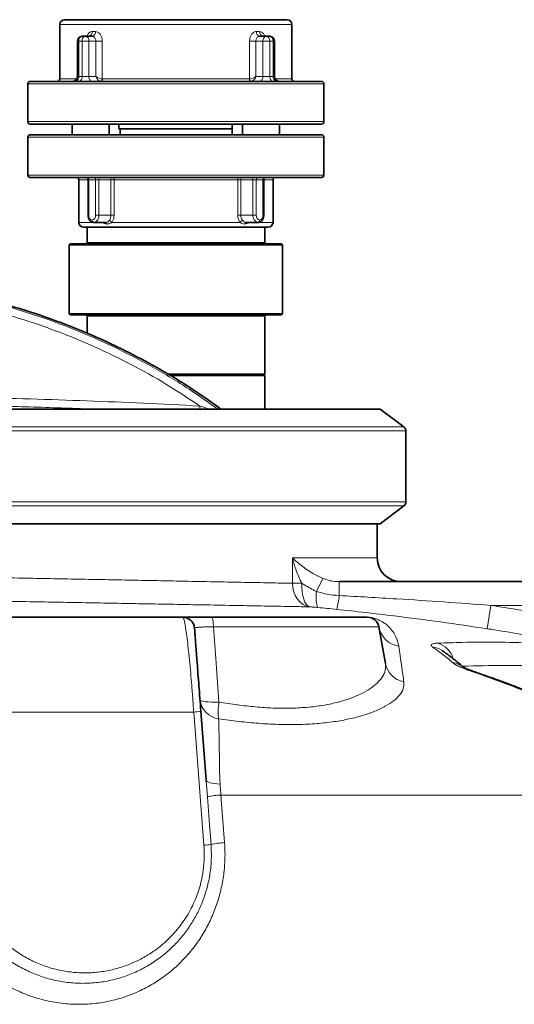
# Model space of a CAD drawing. Units: millimetres. Extents: x 2 to 3373, y 0 to 3702.
# Drawn here: x 1010 to 1219, y 3039 to 3454 of the extents above; entities that cross this region are included whole.
import ezdxf

# ---------------------------------------------------------------- set-up
doc = ezdxf.new("R2010")
doc.units = ezdxf.units.MM

# ---------------------------------------------------------------- blocks, each defined once
blk = doc.blocks.new('3024493-front')
at = {"color": 7, "linetype": 'Continuous', "lineweight": 35}
for p, q in [((233.23, 1737), (153, 1737)), ((247, 1737), (233.23, 1737)), ((151, 1735), (151, 1712)), ((249, 1712), (249, 1735)), ((158.4, 1728), (158.4, 1713)), ((160.4, 1730), (161.82, 1730)), ((161.82, 1730), (164.65, 1730)), ((163.26, 1730), (163.24, 1730)), ((235.35, 1730), (238.18, 1730)), ((238.18, 1730), (239.6, 1730)), ((241.6, 1713), (241.6, 1728)), ((243.49, 1711), (138.5, 1711)), ((261.5, 1711), (243.49, 1711)), ((137.5, 1710), (137.5, 1694)), ((262.5, 1694), (262.5, 1710)), ((243.49, 1693), (138.5, 1693)), ((156.27, 1693), (156.27, 1688.5)), ((171.87, 1693), (171.87, 1688.5)), ((175.93, 1691), (175.93, 1693)), ((175.93, 1691), (176.47, 1691)), ((176.47, 1688.5), (176.47, 1691)), ((176.47, 1691), (223.8, 1691)), ((223.8, 1693), (223.8, 1688.5)), ((228.13, 1688.5), (228.13, 1693)), ((261.5, 1693), (243.49, 1693)), ((243.73, 1688.5), (243.73, 1693)), ((137.5, 1687.5), (137.5, 1671.5)), ((138.5, 1688.5), (156.51, 1688.5)), ((156.51, 1688.5), (261.5, 1688.5)), ((262.5, 1671.5), (262.5, 1687.5)), ((138.5, 1670.5), (156.51, 1670.5)), ((156.51, 1670.5), (261.5, 1670.5)), ((159, 1669.5), (159, 1651.5)), ((162.94, 1669.5), (162.94, 1654.5)), ((237.06, 1654.5), (237.06, 1669.5)), ((241, 1651.5), (241, 1669.5)), ((161, 1649.5), (172.42, 1649.5)), ((162.5, 1649.5), (162.5, 1643)), ((170.42, 1651.5), (165.35, 1651.5)), ((172.42, 1649.5), (239, 1649.5)), ((229.58, 1651.5), (234.65, 1651.5)), ((237.5, 1643), (237.5, 1649.5)), ((155.5, 1642.5), (155, 1642)), ((155, 1642), (155, 1613)), ((165.82, 1642), (155, 1642)), ((155.5, 1642.5), (166.2, 1642.5)), ((245, 1642), (165.82, 1642)), ((166.2, 1642.5), (244.5, 1642.5)), ((245, 1642), (244.5, 1642.5)), ((245, 1613), (245, 1642)), ((155, 1613), (155.5, 1612.5)), ((155, 1613), (245, 1613)), ((244.5, 1612.5), (155.5, 1612.5)), ((162.5, 1612), (162.5, 1604.67)), ((237.5, 1587.5), (237.5, 1612)), ((244.5, 1612.5), (245, 1613)), ((196.51, 1587.5), (237.5, 1587.5)), ((197.33, 1587), (237.5, 1587)), ((237, 1587), (237.5, 1587.5)), ((237.5, 1572.78), (237.5, 1587)), ((286.24, 1572.78), (102.42, 1572.78)), ((296.24, 1565.24), (286.24, 1572.78)), ((297.06, 1533.6), (297.06, 1563.6)), ((286.24, 1524.42), (296.24, 1531.96)), ((102.76, 1524.42), (286.24, 1524.42)), ((285, 1510), (285, 1524.42)), ((268.92, 1500), (457.71, 1500)), ((117.13, 1485), (202.87, 1485)), ((214.98, 1485), (280.8, 1485)), ((288.43, 1465.52), (285.73, 1480.87)), ((210.54, 1445.38), (212.76, 1416.29)), ((212.79, 1415.88), (212.76, 1416.29)), ((212.81, 1416.27), (212.84, 1415.89))]:
    blk.add_line(p, q, dxfattribs=at)
at = {"color": 8, "linetype": 'Continuous', "lineweight": 18}
for p, q in [((234.65, 1735), (151, 1735)), ((164.68, 1732), (166.04, 1732)), ((233.96, 1732), (235.32, 1732)), ((249, 1735), (234.65, 1735)), ((158.4, 1728), (158.99, 1728)), ((158.99, 1728), (158.99, 1713)), ((160.4, 1728), (158.99, 1728)), ((160.4, 1713), (160.4, 1728)), ((163.23, 1728), (160.4, 1728)), ((163.23, 1728), (163.23, 1713)), ((166.23, 1728), (163.23, 1728)), ((166.23, 1713), (166.23, 1728)), ((168.92, 1728), (166.23, 1728)), ((168.92, 1728), (168.92, 1712)), ((231.08, 1712), (231.08, 1728)), ((233.77, 1728), (231.08, 1728)), ((236.77, 1728), (233.77, 1728)), ((233.77, 1728), (233.77, 1713)), ((236.77, 1728), (239.6, 1728)), ((236.77, 1713), (236.77, 1728)), ((239.6, 1728), (239.6, 1713)), ((241.01, 1728), (239.6, 1728)), ((241.01, 1713), (241.01, 1728)), ((241.6, 1728), (241.01, 1728)), ((158.13, 1712), (151, 1712)), ((158.99, 1713), (158.4, 1713)), ((158.99, 1713), (160.4, 1713)), ((160.4, 1713), (163.23, 1713)), ((163.23, 1713), (166.23, 1713)), ((168.92, 1712), (168.99, 1712)), ((231.01, 1712), (168.99, 1712)), ((231.01, 1712), (231.08, 1712)), ((233.77, 1713), (236.77, 1713)), ((239.6, 1713), (236.77, 1713)), ((239.6, 1713), (241.01, 1713)), ((241.01, 1713), (241.6, 1713)), ((249, 1712), (241.87, 1712)), ((244.19, 1710), (137.5, 1710)), ((262.5, 1710), (244.19, 1710)), ((244.19, 1694), (137.5, 1694)), ((262.5, 1694), (244.19, 1694)), ((137.5, 1687.5), (155.81, 1687.5)), ((155.81, 1687.5), (262.5, 1687.5)), ((137.5, 1671.5), (155.81, 1671.5)), ((155.81, 1671.5), (262.5, 1671.5)), ((159, 1669.5), (162.94, 1669.5)), ((163.23, 1669.5), (162.94, 1669.5)), ((166.06, 1669.5), (163.23, 1669.5)), ((163.23, 1669.5), (163.23, 1654.5)), ((166.06, 1669.5), (167.47, 1669.5)), ((166.06, 1654.5), (166.06, 1669.5)), ((172.56, 1669.5), (167.47, 1669.5)), ((167.47, 1669.5), (167.47, 1654.5)), ((172.56, 1654.5), (172.56, 1669.5)), ((172.56, 1669.5), (173.9, 1669.5)), ((173.9, 1669.5), (226.1, 1669.5)), ((173.9, 1669.5), (173.9, 1654.5)), ((226.1, 1654.5), (226.1, 1669.5)), ((226.1, 1669.5), (227.44, 1669.5)), ((232.53, 1669.5), (227.44, 1669.5)), ((227.44, 1669.5), (227.44, 1654.5)), ((233.94, 1669.5), (232.53, 1669.5)), ((232.53, 1654.5), (232.53, 1669.5)), ((236.77, 1669.5), (233.94, 1669.5)), ((233.94, 1669.5), (233.94, 1654.5)), ((236.77, 1654.5), (236.77, 1669.5)), ((236.77, 1669.5), (237.06, 1669.5)), ((237.06, 1669.5), (241, 1669.5)), ((162.94, 1654.5), (163.23, 1654.5)), ((167.47, 1654.5), (166.06, 1654.5)), ((167.47, 1654.5), (172.56, 1654.5)), ((172.56, 1654.5), (173.9, 1654.5)), ((226.1, 1654.5), (227.44, 1654.5)), ((227.44, 1654.5), (232.53, 1654.5)), ((232.53, 1654.5), (233.94, 1654.5)), ((237.06, 1654.5), (236.77, 1654.5)), ((159, 1651.5), (165.32, 1651.5)), ((172.89, 1651.5), (227.11, 1651.5)), ((234.71, 1651.5), (241, 1651.5)), ((162.5, 1643), (171.52, 1643)), ((171.52, 1643), (237.5, 1643)), ((237.5, 1612), (162.5, 1612)), ((114.21, 1565.24), (296.24, 1565.24)), ((114.33, 1563.6), (297.06, 1563.6)), ((297.06, 1533.6), (114.33, 1533.6)), ((296.24, 1531.96), (114.21, 1531.96)), ((249.19, 1510), (285, 1510)), ((249.19, 1499.3), (249.19, 1510)), ((249.19, 1499.3), (253.14, 1499.3)), ((259.29, 1495.86), (262.08, 1501.34)), ((268.92, 1494.13), (268.92, 1500)), ((331.38, 1480.13), (332.89, 1490)), ((457.71, 1490), (332.89, 1490)), ((116.65, 1485.09), (279.64, 1485.09)), ((285.73, 1480.87), (215.89, 1480.87)), ((207.51, 1445), (115.54, 1445)), ((211.86, 1388.82), (207.51, 1445)), ((213.29, 1409.26), (212.79, 1415.88)), ((396.7, 1410), (219.03, 1410)), ((219.03, 1410), (220.54, 1389.93))]:
    blk.add_line(p, q, dxfattribs=at)
at = {"color": 8, "linetype": 'Continuous', "lineweight": 18, "flags": 128}
for points in [[(168.99, 1712), (168.98, 1711.8), (168.94, 1711.62), (168.88, 1711.44), (168.8, 1711.29), (168.71, 1711.17), (168.6, 1711.08), (168.48, 1711.02), (168.36, 1711)], [(231.64, 1711), (231.52, 1711.02), (231.4, 1711.08), (231.29, 1711.17), (231.2, 1711.29), (231.12, 1711.44), (231.06, 1711.62), (231.02, 1711.8), (231.01, 1712)], [(173.26, 1670.5), (173.39, 1670.48), (173.51, 1670.42), (173.62, 1670.33), (173.72, 1670.21), (173.79, 1670.06), (173.85, 1669.88), (173.89, 1669.7), (173.9, 1669.5)], [(226.1, 1669.5), (226.11, 1669.7), (226.15, 1669.88), (226.21, 1670.06), (226.28, 1670.21), (226.38, 1670.33), (226.49, 1670.42), (226.61, 1670.48), (226.74, 1670.5)], [(256.69, 1489.36), (255.18, 1489.72), (253.75, 1490.41), (252.45, 1491.38), (251.32, 1492.63), (250.4, 1494.09), (249.73, 1495.73), (249.32, 1497.48), (249.19, 1499.3)], [(256.69, 1489.36), (255.89, 1489.69), (255.15, 1490.35), (254.49, 1491.32), (253.94, 1492.56), (253.52, 1494.03), (253.24, 1495.69), (253.11, 1497.46), (253.14, 1499.3)], [(259.93, 1489.11), (259.74, 1489.31), (259.57, 1489.72), (259.44, 1490.34), (259.34, 1491.14), (259.27, 1492.12), (259.24, 1493.25), (259.25, 1494.51), (259.29, 1495.86)], [(215.89, 1480.87), (215.85, 1481.71), (215.78, 1482.5), (215.68, 1483.21), (215.57, 1483.83), (215.44, 1484.33), (215.29, 1484.7), (215.14, 1484.92), (214.98, 1485)], [(326.14, 1461.66), (327.16, 1461.57), (327.24, 1461.55)], [(210.17, 1450.2), (210.33, 1449.94), (210.78, 1449.7), (211.5, 1449.51), (212.46, 1449.35), (213.65, 1449.25), (215.03, 1449.19), (216.55, 1449.18), (218.18, 1449.23)], [(212.76, 1416.29), (212.89, 1415.97), (213.21, 1415.67), (213.72, 1415.4), (214.41, 1415.16), (215.27, 1414.96), (216.28, 1414.8), (217.41, 1414.68), (218.65, 1414.62)], [(214.83, 1389.19), (214.07, 1399.16), (214.05, 1399.4), (213.29, 1409.26)]]:
    blk.add_lwpolyline(points, dxfattribs=at)
at = {"color": 7, "linetype": 'Continuous', "lineweight": 35}
for centre, radius, start, end in [((153, 1735), 2, 90, 180), ((247, 1735), 2, 0, 90), ((160.4, 1728), 2, 90, 180), ((239.6, 1728), 2, 0, 90), ((138.5, 1710), 1, 90, 180), ((150, 1712), 1, 270, 0), ((156.4, 1713), 2, 270, 0), ((243.6, 1713), 2, 180, 270), ((250, 1712), 1, 180, 270), ((261.5, 1710), 1, 0, 90), ((138.5, 1694), 1, 180, 270), ((261.5, 1694), 1, 270, 0), ((138.5, 1687.5), 1, 90, 180), ((261.5, 1687.5), 1, 0, 90), ((138.5, 1671.5), 1, 180, 270), ((158, 1669.5), 1, 0, 90), ((161.94, 1669.5), 1, 0, 90), ((238.06, 1669.5), 1, 90, 180), ((242, 1669.5), 1, 90, 180), ((261.5, 1671.5), 1, 270, 0), ((161, 1651.5), 2, 180, 270), ((239, 1651.5), 2, 270, 0), ((162, 1643), 0.5, 270, 0), ((238, 1643), 0.5, 180, 270), ((162, 1612), 0.5, 0, 90), ((238, 1612), 0.5, 90, 180), ((295, 1563.6), 2.06, 0, 53), ((295, 1533.6), 2.06, 307, 0), ((295, 1510), 10, 180, 270), ((202.87, 1480), 5, 4.381, 90), ((280.8, 1480), 5, 10, 90)]:
    blk.add_arc(centre, radius, start, end, dxfattribs=at)
at = {"color": 8, "linetype": 'Continuous', "lineweight": 18}
for centre, radius, start, end in [((162.9, 1731.76), 1.79, 280.7221, 7.7071), ((164.28, 1731.74), 1.78, 282.1557, 8.3921), ((235.72, 1731.74), 1.78, 171.6079, 257.8443), ((237.1, 1731.76), 1.79, 172.2929, 259.2779), ((160.76, 1728.25), 1.79, 101.4218, 188.0495), ((162.17, 1728.25), 1.79, 101.4218, 188.0495), ((161.46, 1728.25), 1.79, 351.9505, 78.5782), ((238.54, 1728.25), 1.79, 101.4218, 188.0495), ((237.83, 1728.25), 1.79, 351.9505, 78.5782), ((239.24, 1728.25), 1.79, 351.9505, 78.5782), ((157.22, 1712.75), 1.79, 281.4218, 8.0495), ((158.63, 1712.75), 1.79, 281.4218, 8.0495), ((165, 1712.75), 1.79, 171.9505, 258.5782), ((167.95, 1711.94), 0.965, 285.5493, 3.9219), ((232.05, 1711.94), 0.965, 176.0781, 254.4507), ((235, 1712.75), 1.79, 281.4218, 8.0495), ((241.37, 1712.75), 1.79, 171.9505, 258.5782), ((242.78, 1712.75), 1.79, 171.9505, 258.5782), ((162.35, 1669.62), 0.893, 351.9505, 78.5782), ((165.17, 1669.62), 0.893, 351.9505, 78.5782), ((168.36, 1669.62), 0.893, 101.4218, 188.0495), ((173.44, 1669.62), 0.893, 101.4218, 188.0495), ((226.56, 1669.62), 0.893, 351.9505, 78.5782), ((231.64, 1669.62), 0.893, 351.9505, 78.5782), ((234.83, 1669.62), 0.893, 101.4218, 188.0495), ((237.65, 1669.62), 0.893, 101.4218, 188.0495), ((165, 1654.25), 1.79, 171.9505, 258.5782), ((164.29, 1654.25), 1.79, 281.4218, 8.0495), ((164.82, 1654.12), 2.68, 281.4218, 8.0495), ((235.18, 1654.12), 2.68, 171.9505, 258.5782), ((235.71, 1654.25), 1.79, 171.9505, 258.5782), ((235, 1654.25), 1.79, 281.4218, 8.0495), ((165.53, 1652.38), 0.893, 171.9505, 258.5782), ((170.32, 1650.73), 0.774, 7.4797, 82.5203), ((171.49, 1650.61), 1.66, 32.3222, 80.479), ((228.51, 1650.61), 1.66, 99.521, 147.6778), ((229.68, 1650.73), 0.774, 97.4797, 172.5203), ((234.47, 1652.38), 0.893, 281.4218, 8.0495), ((239.49, 1496.39), 29.52, 344.1269, 355.5971), ((280.81, 1492.54), 7.54, 261.1319, 269.9948), ((295.48, 1482.62), 9.9, 190.1795, 261.7044), ((307.15, 1463.31), 9.22, 55.3064, 82.7608), ((308.09, 1465.13), 9.24, 16.0824, 74.6047), ((297.96, 1467.29), 9.69, 190.5175, 259.833), ((315.56, 1456.83), 9.12, 48.5353, 81.979), ((219.29, 1451.24), 9.18, 186.5311, 262.1902), ((206.61, 1464.27), 19.29, 272.682, 281.7325), ((244.77, 1445.18), 26.9, 171.3488, 186.479), ((221.36, 1369.39), 40.68, 93.2768, 101.4355), ((210.58, 1411.13), 22.35, 273.2783, 280.9596), ((222.79, 1350.29), 39.7, 93.2407, 101.561)]:
    blk.add_arc(centre, radius, start, end, dxfattribs=at)
for centre, major_axis, ratio, start_param, end_param in [((167.65, 1713), (-1.14, 1.89), 0.583087, 1.233426, 2.706025), ((167.65, 1713), (1.99, -0.79), 0.310029, 4.04948, 5.52208), ((232.35, 1713), (1.99, 0.79), 0.310029, 3.902698, 5.375298), ((232.35, 1713), (1.14, 1.89), 0.583087, 3.57716, 5.049759)]:
    blk.add_ellipse(centre, major_axis=major_axis, ratio=ratio, start_param=start_param, end_param=end_param, dxfattribs=at)
for points, knots in [([(162.49, 1730), (162.54, 1730.17), (162.72, 1730.73), (163.27, 1731.43), (163.98, 1731.93), (164.48, 1731.98), (164.68, 1732)], [0, 0, 0, 0, 0.138143, 0.464131, 0.787095, 1, 1, 1, 1]), ([(166.04, 1732), (166.35, 1731.96), (166.98, 1731.87), (167.85, 1731.17), (168.51, 1730.16), (168.86, 1729.04), (168.9, 1728.29), (168.92, 1728)], [0, 0, 0, 0, 0.210382, 0.422533, 0.637967, 0.856056, 1, 1, 1, 1]), ([(231.08, 1728), (231.12, 1728.45), (231.18, 1729.34), (231.69, 1730.53), (232.42, 1731.44), (233.23, 1731.93), (233.75, 1731.98), (233.96, 1732)], [0, 0, 0, 0, 0.21793, 0.434093, 0.648141, 0.860204, 1, 1, 1, 1]), ([(235.32, 1732), (235.62, 1731.96), (236.22, 1731.87), (236.96, 1731.16), (237.41, 1730.49), (237.52, 1730.04), (237.53, 1730)], [0, 0, 0, 0, 0.319009, 0.640702, 0.967373, 1, 1, 1, 1]), ([(166.23, 1728), (166.22, 1728.15), (166.2, 1728.52), (166, 1729.08), (165.63, 1729.59), (165.16, 1729.93), (164.82, 1729.98), (164.65, 1730)], [0, 0, 0, 0, 0.1408812, 0.3557882, 0.5710503, 0.7857484, 1, 1, 1, 1]), ([(235.35, 1730), (235.24, 1729.99), (234.96, 1729.97), (234.52, 1729.72), (234.11, 1729.27), (233.82, 1728.67), (233.79, 1728.22), (233.77, 1728)], [0, 0, 0, 0, 0.1424162, 0.357672, 0.572573, 0.7865194, 1, 1, 1, 1]), ([(171.76, 1652.25), (171.86, 1652.37), (172.14, 1652.73), (172.48, 1653.49), (172.53, 1654.16), (172.56, 1654.5)], [0, 0, 0, 0, 0.207577, 0.60387, 1, 1, 1, 1]), ([(173.9, 1654.5), (173.87, 1654.05), (173.8, 1653.16), (173.37, 1652.14), (173.02, 1651.66), (172.89, 1651.5)], [0, 0, 0, 0, 0.397921, 0.793857, 1, 1, 1, 1]), ([(227.11, 1651.5), (226.88, 1651.83), (226.42, 1652.5), (226.14, 1653.59), (226.11, 1654.27), (226.1, 1654.5)], [0, 0, 0, 0, 0.39587, 0.794453, 1, 1, 1, 1]), ([(227.44, 1654.5), (227.45, 1654.33), (227.47, 1653.82), (227.7, 1652.99), (228.06, 1652.5), (228.24, 1652.25)], [0, 0, 0, 0, 0.204502, 0.602175, 1, 1, 1, 1]), ([(171.09, 1650.83), (170.91, 1650.84), (170.56, 1650.86), (170.06, 1651), (169.61, 1651.21), (169.36, 1651.4), (169.24, 1651.5)], [0, 0, 0, 0, 0.272126, 0.549225, 0.772487, 1, 1, 1, 1]), ([(170.42, 1651.5), (170.48, 1651.5), (170.76, 1651.51), (171.21, 1651.68), (171.58, 1652.06), (171.76, 1652.25)], [0, 0, 0, 0, 0.104866, 0.552077, 1, 1, 1, 1]), ([(172.89, 1651.5), (172.64, 1651.33), (172.13, 1650.98), (171.52, 1650.84), (171.16, 1650.84), (171.09, 1650.83)], [0, 0, 0, 0, 0.430697, 0.890368, 1, 1, 1, 1]), ([(228.91, 1650.83), (228.57, 1650.86), (227.94, 1650.92), (227.37, 1651.32), (227.11, 1651.5)], [0, 0, 0, 0, 0.54928, 1, 1, 1, 1]), ([(228.24, 1652.25), (228.43, 1652.05), (228.83, 1651.61), (229.32, 1651.54), (229.58, 1651.5)], [0, 0, 0, 0, 0.4682382, 1, 1, 1, 1]), ([(230.76, 1651.5), (230.52, 1651.33), (230.01, 1650.98), (229.34, 1650.84), (228.98, 1650.84), (228.91, 1650.83)], [0, 0, 0, 0, 0.430697, 0.890368, 1, 1, 1, 1]), ([(210.17, 1574.06), (205.42, 1577.2), (195.95, 1583.46), (181.07, 1591.76), (165.76, 1599.19), (150.02, 1605.67), (133.91, 1611.21), (117.49, 1615.76), (100.84, 1619.32), (83.99, 1621.87), (67.03, 1623.41), (50, 1623.92), (32.97, 1623.41), (16.01, 1621.87), (-0.84, 1619.32), (-17.49, 1615.76), (-33.91, 1611.21), (-50.02, 1605.67), (-65.76, 1599.19), (-81.07, 1591.76), (-95.95, 1583.46), (-105.42, 1577.2), (-110.17, 1574.06)], [0, 0, 0, 0, 0.050138, 0.100052, 0.149974, 0.199994, 0.250007, 0.299998, 0.349992, 0.400004, 0.449998, 0.5, 0.550001, 0.599994, 0.650007, 0.700001, 0.749993, 0.800005, 0.850025, 0.899947, 0.949861, 1, 1, 1, 1]), ([(50, 1627.1), (56.08, 1626.98), (68.26, 1626.76), (86.48, 1624.94), (104.59, 1622.05), (122.48, 1617.98), (140.04, 1612.78), (157.18, 1606.5), (173.88, 1599.15), (190.06, 1590.71), (204.73, 1581.98), (213.67, 1575.61), (217.65, 1572.78)], [0, 0, 0, 0, 0.101778, 0.203892, 0.30631, 0.408751, 0.510954, 0.612724, 0.714365, 0.816246, 0.918212, 1, 1, 1, 1]), ([(164.63, 1572.78), (161.4, 1572.9), (153.7, 1573.2), (141.53, 1573.59), (128.08, 1573.98), (119.1, 1574.18), (114.59, 1574.29)], [0, 0, 0, 0, 0.193922, 0.461872, 0.729599, 1, 1, 1, 1]), ([(210.17, 1574.06), (194.26, 1574.86), (162.44, 1576.44), (130.59, 1577.26), (114.67, 1577.66)], [0, 0, 0, 0, 0.499986, 1, 1, 1, 1]), ([(210.1, 1572.78), (210.1, 1572.82), (210.12, 1573.2), (210.15, 1573.66), (210.17, 1574.06)], [0, 0, 0, 0, 0.120339, 1, 1, 1, 1]), ([(214.21, 1572.78), (213.88, 1572.88), (212.55, 1573.31), (211.19, 1573.74), (210.17, 1574.06)], [0, 0, 0, 0, 0.246637, 1, 1, 1, 1]), ([(249.19, 1510), (249.19, 1510), (250.13, 1509.11), (251.89, 1507.6), (254.71, 1505.46), (257.24, 1503.82), (259.68, 1502.42), (261.28, 1501.7), (262.08, 1501.34)], [0, 0, 0, 0, 0.001422, 0.294524, 0.506855, 0.718936, 0.859711, 1, 1, 1, 1]), ([(253.14, 1499.3), (252.32, 1501.1), (250.71, 1504.61), (249.64, 1508.23), (249.19, 1509.99), (249.19, 1510)], [0, 0, 0, 0, 0.5101379, 0.9976201, 1, 1, 1, 1]), ([(-71.73, 1505.12), (-67.47, 1505.05), (-58.94, 1504.91), (-45.52, 1504.69), (-31.67, 1504.46), (-18.04, 1504.23), (-4.81, 1504), (7.94, 1503.78), (20.94, 1503.56), (34.17, 1503.32), (47.57, 1503.09), (60.85, 1502.85), (73.97, 1502.61), (86.89, 1502.38), (99.82, 1502.15), (112.72, 1501.91), (125.53, 1501.67), (137.99, 1501.44), (150.04, 1501.21), (161.67, 1501), (173.07, 1500.78), (184.19, 1500.57), (194.97, 1500.36), (206.18, 1500.14), (217.6, 1499.92), (229.07, 1499.7), (239.74, 1499.49), (246.04, 1499.36), (249.19, 1499.3)], [0, 0, 0, 0, 0.040446, 0.080891, 0.121996, 0.163101, 0.198717, 0.234361, 0.269978, 0.306629, 0.343311, 0.379962, 0.415576, 0.451217, 0.486831, 0.523479, 0.560157, 0.596805, 0.632413, 0.668049, 0.703657, 0.7403, 0.776972, 0.813614, 0.859718, 0.905823, 0.952911, 1, 1, 1, 1]), ([(253.14, 1499.3), (253.93, 1498.84), (255.51, 1497.9), (257.6, 1496.73), (258.89, 1496.07), (259.29, 1495.86)], [0, 0, 0, 0, 0.404062, 0.815848, 1, 1, 1, 1]), ([(262.08, 1501.34), (262.86, 1501.06), (264.43, 1500.49), (266.74, 1500.07), (268.25, 1500.02), (268.92, 1500)], [0, 0, 0, 0, 0.3531, 0.712778, 1, 1, 1, 1]), ([(259.29, 1495.86), (260.85, 1495.42), (264, 1494.51), (267.27, 1494.26), (268.92, 1494.13)], [0, 0, 0, 0, 0.495203, 1, 1, 1, 1]), ([(256.69, 1489.36), (253.5, 1489.42), (247.1, 1489.54), (236.13, 1489.75), (224.17, 1489.97), (212.23, 1490.19), (200.71, 1490.41), (189.84, 1490.61), (178.44, 1490.81), (166.52, 1491.03), (154.1, 1491.26), (141.47, 1491.48), (128.66, 1491.71), (115.73, 1491.94), (102.48, 1492.17), (88.93, 1492.41), (75.12, 1492.65), (61.36, 1492.88), (47.69, 1493.12), (34.17, 1493.34), (22.96, 1493.53), (16.32, 1493.64), (14.13, 1493.68)], [0, 0, 0, 0, 0.061927, 0.123854, 0.187103, 0.250352, 0.298185, 0.346055, 0.393887, 0.443108, 0.492369, 0.54159, 0.589436, 0.637317, 0.685162, 0.734397, 0.783671, 0.832905, 0.880761, 0.928654, 0.97651, 1, 1, 1, 1]), ([(268.92, 1494.13), (277.03, 1493.67), (291.76, 1492.85), (313.08, 1491.47), (326.29, 1490.49), (332.89, 1490)], [0, 0, 0, 0, 0.380399, 0.690181, 1, 1, 1, 1]), ([(259.93, 1489.11), (259.92, 1489.11), (259.91, 1489.11), (259.86, 1489.11), (259.66, 1489.13), (259.16, 1489.17), (258.12, 1489.26), (257.27, 1489.32), (256.69, 1489.36)], [0, 0, 0, 0, 0.000747, 0.009278, 0.043413, 0.180046, 0.453351, 1, 1, 1, 1]), ([(267.88, 1488.32), (266.56, 1488.46), (263.89, 1488.74), (261.25, 1488.98), (259.93, 1489.11)], [0, 0, 0, 0, 0.497363, 1, 1, 1, 1]), ([(331.38, 1480.13), (324.84, 1481.1), (311.75, 1483.05), (294.6, 1485.25), (279.98, 1487), (271.91, 1487.88), (267.88, 1488.32)], [0, 0, 0, 0, 0.309775, 0.619723, 0.809851, 1, 1, 1, 1]), ([(332.89, 1490), (333.94, 1489.84), (342.46, 1488.52), (358.42, 1485.87), (380.7, 1481.63), (401.04, 1477.14), (419.46, 1472.5), (435.98, 1467.74), (452.34, 1462.32), (465.71, 1457.02), (476.11, 1452.18), (483.71, 1448.14), (491.13, 1443.67), (495.71, 1440.1), (498, 1438.32)], [0, 0, 0, 0, 0.0182725, 0.1481448, 0.2780307, 0.4078834, 0.5061514, 0.6044115, 0.7033612, 0.8022743, 0.8513114, 0.9003387, 0.9501894, 1, 1, 1, 1]), ([(207.51, 1445), (207.37, 1447.04), (207.08, 1451.19), (206.61, 1457.25), (206.11, 1463.04), (205.6, 1468.33), (205.09, 1473.07), (204.6, 1477.16), (204.11, 1480.53), (203.67, 1482.95), (203.28, 1484.45), (203.03, 1484.96), (202.9, 1484.99), (202.87, 1485)], [0, 0, 0, 0, 0.094982, 0.192648, 0.287483, 0.384925, 0.480601, 0.578712, 0.679662, 0.783121, 0.876573, 0.97177, 1, 1, 1, 1]), ([(279.64, 1485.09), (279.74, 1485.09), (280, 1485.09), (280.43, 1485.07), (280.94, 1485.04), (281.34, 1485), (281.74, 1484.94), (282.15, 1484.88), (282.71, 1484.78), (283.26, 1484.65), (284.17, 1484.4), (285.11, 1484.07), (286.68, 1483.36), (288.39, 1482.34), (290.1, 1480.81), (291.67, 1478.97), (293.2, 1476.37), (293.72, 1474.17), (294.05, 1472.82)], [0, 0, 0, 0, 0.0051, 0.013878, 0.018461, 0.021619, 0.024774, 0.029547, 0.034275, 0.046525, 0.058539, 0.096256, 0.134059, 0.260518, 0.387062, 0.557697, 0.728337, 1, 1, 1, 1]), ([(215.89, 1480.87), (214.73, 1480.88), (212.49, 1480.91), (209.89, 1480.82), (208.16, 1480.64), (207.96, 1480.47), (207.85, 1480.38)], [0, 0, 0, 0, 0.258815, 0.502576, 0.750537, 1, 1, 1, 1]), ([(215.89, 1480.87), (216.25, 1475.79), (217.01, 1465.25), (217.78, 1454.7), (218.18, 1449.23)], [0, 0, 0, 0, 0.481046, 1, 1, 1, 1]), ([(491.67, 1430.75), (489.59, 1432.36), (485.41, 1435.6), (478.59, 1439.7), (471.54, 1443.37), (463.05, 1447.28), (453.11, 1451.34), (440.4, 1455.84), (426.23, 1460.26), (410.62, 1464.5), (392.2, 1468.94), (370.98, 1473.4), (350.82, 1477.03), (337.6, 1479.17), (332.42, 1479.97), (331.38, 1480.13)], [0, 0, 0, 0, 0.046785, 0.093718, 0.140768, 0.187715, 0.259425, 0.331147, 0.426785, 0.522463, 0.618128, 0.762589, 0.907059, 0.981312, 1, 1, 1, 1]), ([(310.55, 1474.04), (313.98, 1474.16), (322.73, 1474.47), (336.83, 1474.56), (347.51, 1474.21), (352.85, 1474.04)], [0, 0, 0, 0, 0.243493, 0.621697, 1, 1, 1, 1]), ([(294.05, 1472.82), (294.24, 1471.52), (294.64, 1468.88), (295.25, 1464.77), (295.79, 1460.99), (296.1, 1458.83), (296.25, 1457.75)], [0, 0, 0, 0, 0.325748, 0.662616, 0.831311, 1, 1, 1, 1]), ([(308.32, 1472.46), (308.14, 1472.6), (307.74, 1472.91), (307.62, 1473.33), (308.03, 1473.68), (308.96, 1473.94), (310.01, 1474.01), (310.55, 1474.04)], [0, 0, 0, 0, 0.157712, 0.365508, 0.579187, 0.786529, 1, 1, 1, 1]), ([(316.83, 1465.86), (315.22, 1467.21), (312.38, 1469.59), (309.54, 1471.59), (308.32, 1472.46)], [0, 0, 0, 0, 0.568561, 1, 1, 1, 1]), ([(218.18, 1449.23), (220.79, 1448.81), (226.01, 1447.97), (233.67, 1447.13), (241.34, 1446.61), (248.88, 1446.56), (256.15, 1446.99), (262.75, 1447.86), (268.6, 1449.14), (273.71, 1450.72), (278.24, 1452.61), (282.08, 1454.78), (285.13, 1457.18), (287.33, 1459.8), (288.61, 1462.59), (288.49, 1464.54), (288.43, 1465.52)], [0, 0, 0, 0, 0.06375, 0.127661, 0.191383, 0.261546, 0.331969, 0.402154, 0.470333, 0.538714, 0.606929, 0.681807, 0.756895, 0.831794, 0.915896, 1, 1, 1, 1]), ([(326.14, 1461.66), (325.59, 1461.85), (324.07, 1462.37), (321.83, 1463.22), (319.64, 1464.17), (317.88, 1465.07), (317.18, 1465.6), (316.83, 1465.86)], [0, 0, 0, 0, 0.124775, 0.34095, 0.562958, 0.778385, 1, 1, 1, 1]), ([(359.62, 1464.24), (352.61, 1464.46), (339.71, 1464.87), (326.8, 1464.49), (320.91, 1464.31)], [0, 0, 0, 0, 0.5434258, 1, 1, 1, 1]), ([(296.25, 1457.75), (296.26, 1456.8), (296.27, 1454.91), (294.68, 1452.2), (292.09, 1449.68), (288.57, 1447.39), (284.19, 1445.33), (279.07, 1443.54), (273.34, 1442.06), (266.83, 1440.87), (259.54, 1440.06), (251.55, 1439.66), (243.31, 1439.71), (234.94, 1440.19), (226.6, 1440.97), (220.89, 1441.75), (218.04, 1442.15)], [0, 0, 0, 0, 0.083598, 0.167194, 0.241635, 0.316274, 0.390704, 0.458895, 0.527252, 0.595427, 0.666112, 0.737006, 0.807682, 0.871731, 0.93594, 1, 1, 1, 1]), ([(390.33, 1424.14), (389.62, 1425.16), (388.19, 1427.21), (384.89, 1430.92), (380.39, 1435.04), (374.62, 1439.35), (368.67, 1443.15), (361.45, 1447.18), (352.94, 1451.34), (340.84, 1456.52), (331.83, 1459.67), (326.14, 1461.66)], [0, 0, 0, 0, 0.046869, 0.093767, 0.189788, 0.283052, 0.376467, 0.469844, 0.612931, 0.756046, 1, 1, 1, 1]), ([(218.04, 1442.15), (218.08, 1440.85), (218.16, 1438.27), (218.26, 1433.74), (218.32, 1429.25), (218.36, 1425.06), (218.4, 1421.72), (218.47, 1418.4), (218.56, 1416.09), (218.64, 1414.8), (218.65, 1414.62)], [0, 0, 0, 0, 0.202847, 0.405815, 0.6079, 0.717239, 0.826404, 0.906575, 0.98658, 1, 1, 1, 1]), ([(218.65, 1414.62), (218.7, 1413.86), (218.79, 1412.34), (218.95, 1410.79), (219.03, 1410)], [0, 0, 0, 0, 0.4945194, 1, 1, 1, 1]), ([(220.54, 1389.93), (220.58, 1389.35), (220.77, 1386.56), (220.74, 1381.51), (220.05, 1374.87), (218.71, 1368.39), (216.72, 1362.15), (214.16, 1356.2), (210.99, 1350.52), (207.23, 1345.17), (202.92, 1340.22), (198.04, 1335.68), (192.6, 1331.65), (186.65, 1328.19), (180.25, 1325.38), (173.45, 1323.31), (166.33, 1322.03), (159.04, 1321.58), (151.67, 1322.04), (144.43, 1323.36), (137.47, 1325.52), (130.87, 1328.42), (124.61, 1332.09), (118.79, 1336.49), (113.48, 1341.55), (108.82, 1347.15), (104.88, 1353.21), (101.67, 1359.61), (99.19, 1366.29), (97.51, 1373.16), (96.59, 1380.12), (96.45, 1385.72), (96.65, 1388.96), (96.71, 1389.86)], [0, 0, 0, 0, 0.008242, 0.039701, 0.071261, 0.102722, 0.133683, 0.164736, 0.195704, 0.227834, 0.260057, 0.292194, 0.326391, 0.360688, 0.394888, 0.430865, 0.466957, 0.502931, 0.539586, 0.576239, 0.611182, 0.646239, 0.681178, 0.716139, 0.751219, 0.786177, 0.82004, 0.854015, 0.887877, 0.920924, 0.954075, 0.987122, 1, 1, 1, 1]), ([(106.29, 1389.17), (106.24, 1388.39), (106.06, 1385.62), (106.19, 1380.82), (106.98, 1374.85), (108.43, 1368.96), (110.57, 1363.22), (113.36, 1357.73), (116.78, 1352.52), (120.82, 1347.7), (125.43, 1343.34), (130.5, 1339.54), (135.97, 1336.38), (141.74, 1333.86), (147.84, 1331.99), (154.19, 1330.84), (160.68, 1330.45), (167.11, 1330.83), (173.4, 1331.95), (179.41, 1333.76), (185.06, 1336.21), (190.32, 1339.22), (195.12, 1342.72), (199.41, 1346.66), (203.21, 1350.94), (206.51, 1355.55), (209.27, 1360.44), (211.51, 1365.52), (213.29, 1371.01), (214.49, 1376.87), (215.1, 1383.02), (214.92, 1387.14), (214.83, 1389.19)], [0, 0, 0, 0, 0.012721, 0.045379, 0.078143, 0.110801, 0.144388, 0.178088, 0.211677, 0.246602, 0.281649, 0.316579, 0.351796, 0.387131, 0.422354, 0.459535, 0.496718, 0.533308, 0.570014, 0.606606, 0.641259, 0.676009, 0.710657, 0.742868, 0.775164, 0.807366, 0.837993, 0.868704, 0.899322, 0.932841, 0.966485, 1, 1, 1, 1]), ([(111.2, 1388.82), (111.12, 1386.5), (110.95, 1381.86), (111.86, 1375.38), (113.43, 1369.51), (115.49, 1364.27), (118.13, 1359.24), (121.39, 1354.51), (125.18, 1350.15), (129.5, 1346.21), (134.3, 1342.76), (139.53, 1339.88), (145.07, 1337.6), (150.88, 1336.01), (156.86, 1335.1), (162.86, 1334.9), (168.78, 1335.41), (174.57, 1336.58), (180.07, 1338.38), (185.23, 1340.74), (190.02, 1343.6), (195.06, 1347.42), (200.1, 1352.44), (204.74, 1358.76), (208.32, 1365.73), (210.52, 1372.34), (211.64, 1378.34), (212.1, 1383.58), (211.94, 1387.07), (211.86, 1388.82)], [0, 0, 0, 0, 0.041008, 0.082016, 0.115215, 0.148526, 0.181728, 0.216142, 0.250677, 0.285096, 0.321126, 0.357284, 0.393323, 0.430471, 0.467747, 0.504903, 0.541551, 0.578312, 0.614962, 0.649471, 0.684073, 0.718575, 0.766534, 0.814477, 0.860852, 0.907211, 0.938108, 0.969106, 1, 1, 1, 1])]:
    blk.add_open_spline(points, degree=3, knots=knots, dxfattribs=at)
at = {"color": 7, "linetype": 'Continuous', "lineweight": 35}
for points, knots in [([(162.94, 1654.5), (162.95, 1654.32), (162.97, 1653.8), (163.21, 1652.98), (163.72, 1652.2), (164.39, 1651.69), (164.96, 1651.51), (165.28, 1651.5), (165.35, 1651.5)], [0, 0, 0, 0, 0.12226, 0.342166, 0.568467, 0.76229, 0.949396, 1, 1, 1, 1]), ([(234.65, 1651.5), (234.84, 1651.52), (235.29, 1651.56), (235.94, 1651.9), (236.51, 1652.5), (236.9, 1653.29), (237.05, 1654), (237.06, 1654.41), (237.06, 1654.5)], [0, 0, 0, 0, 0.141838, 0.332782, 0.525013, 0.727335, 0.939211, 1, 1, 1, 1]), ([(219.02, 1572.78), (215.17, 1575.55), (206.2, 1581.99), (191.36, 1590.83), (174.82, 1599.47), (157.89, 1606.92), (140.6, 1613.25), (122.96, 1618.46), (104.96, 1622.56), (86.6, 1625.49), (68.23, 1627.31), (55.98, 1627.49), (50, 1627.59)], [0, 0, 0, 0, 0.0788285, 0.1833227, 0.2864285, 0.3886105, 0.490305, 0.5919308, 0.6939017, 0.7966448, 0.9006158, 1, 1, 1, 1]), ([(202.87, 1485), (202.91, 1485), (202.99, 1485), (203.65, 1485), (204.7, 1485), (206.13, 1485), (207.89, 1485), (209.98, 1485), (212.35, 1485), (214.1, 1485), (214.98, 1485)], [0, 0, 0, 0, 0.123721, 0.247432, 0.371226, 0.495011, 0.617352, 0.739688, 0.869843, 1, 1, 1, 1]), ([(207.85, 1480.38), (207.86, 1480.29), (207.87, 1480.11), (207.98, 1478.69), (208.15, 1476.48), (208.38, 1473.56), (208.65, 1469.96), (208.97, 1465.84), (209.32, 1461.19), (209.71, 1456.15), (210.12, 1450.82), (210.4, 1447.2), (210.54, 1445.38)], [0, 0, 0, 0, 0.109547, 0.219066, 0.321748, 0.424394, 0.521132, 0.617839, 0.713367, 0.808876, 0.904437, 1, 1, 1, 1]), ([(321.58, 1463.72), (321.08, 1464.16), (319.43, 1465.65), (316.55, 1467.9), (313.99, 1469.83), (312.6, 1470.76), (312.41, 1470.89)], [0, 0, 0, 0, 0.162888, 0.539371, 0.936508, 1, 1, 1, 1]), ([(327.25, 1461.55), (326.79, 1461.71), (325.71, 1462.07), (324.31, 1462.59), (323.08, 1463.08), (322.16, 1463.49), (321.55, 1463.79), (321.21, 1463.98), (321.19, 1463.99), (321.18, 1464)], [0, 0, 0, 0, 0.141764, 0.328421, 0.4929, 0.641869, 0.782816, 0.908306, 1, 1, 1, 1]), ([(392.62, 1423.6), (392.49, 1423.79), (391.87, 1424.75), (390.49, 1426.5), (388.42, 1428.9), (385.97, 1431.35), (383.2, 1433.8), (379.99, 1436.37), (376.3, 1439.03), (372.14, 1441.72), (367.53, 1444.42), (362.25, 1447.27), (356.26, 1450.22), (349.62, 1453.19), (342.43, 1456.11), (334.92, 1458.93), (329.77, 1460.68), (327.24, 1461.54)], [0, 0, 0, 0, 0.008451, 0.041439, 0.081847, 0.125056, 0.170779, 0.221529, 0.281862, 0.345394, 0.413928, 0.490747, 0.581996, 0.677844, 0.780469, 0.89209, 1, 1, 1, 1])]:
    blk.add_open_spline(points, degree=3, knots=knots, dxfattribs=at)

msp = doc.modelspace()

# ---------------------------------------------------------------- block references
msp.add_blockref('3024493-front', (876.05, 1717.28))

doc.saveas('drawing.dxf')
